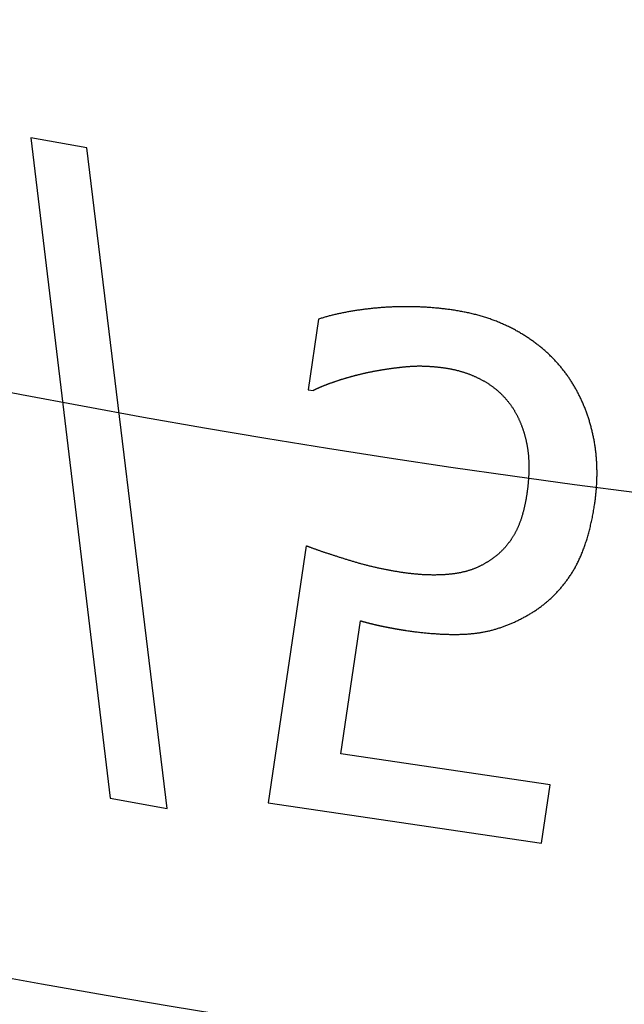
# Model space of a CAD drawing. Extents: x -45 to 45, y -134 to 30.
# Drawn here: x -7 to -4, y -126 to -123 of the extents above; entities that cross this region are included whole.
import ezdxf

# ---------------------------------------------------------------- set-up
doc = ezdxf.new("R2010")
doc.units = 0
doc.header["$LTSCALE"] = 20
doc.linetypes.add('VERDECKT', pattern=[0.375, 0.25, -0.125])
doc.layers.get('0').update_dxf_attribs({"linetype": 'CONTINUOUS'})
doc.layers.add('STEMPEL', color=3, linetype='CONTINUOUS')

# ---------------------------------------------------------------- blocks, each defined once
blk = doc.blocks.new('A$C5A789B3D')
at = {"color": 1, "linetype": 'VERDECKT'}
for p, q in [((-6.4987, -32.9895), (-6.2228, -35.284)), ((-6.3033, -33.025), (-6.4987, -32.9895)), ((-6.0247, -35.32), (-6.3033, -33.025)), ((-5.4985, -33.6196), (-5.5349, -33.8651)), ((-5.5349, -33.8651), (-5.518, -33.8675)), ((-5.5421, -34.4073), (-5.6743, -35.2995)), ((-5.4211, -35.1292), (-5.3527, -34.6676)), ((-4.6945, -35.2369), (-5.4211, -35.1292)), ((-4.7246, -35.4403), (-4.6945, -35.2369)), ((-6.2228, -35.284), (-6.0247, -35.32)), ((-5.6743, -35.2995), (-4.7246, -35.4403))]:
    blk.add_line(p, q, dxfattribs=at)
at = {"color": 1}
for points in [[(-5.0308, -33.5885, 0), (-5.0347, -33.5879, 0), (-5.0386, -33.5874, 0), (-5.0425, -33.5868, 0), (-5.0464, -33.5863, 0), (-5.0503, -33.5858, 0), (-5.0541, -33.5853, 0), (-5.058, -33.5848, 0), (-5.0619, -33.5843, 0), (-5.0658, -33.5839, 0), (-5.0697, -33.5834, 0), (-5.0736, -33.583, 0), (-5.0775, -33.5826, 0), (-5.0814, -33.5822, 0), (-5.0853, -33.5818, 0), (-5.0892, -33.5814, 0), (-5.0931, -33.5811, 0), (-5.097, -33.5807, 0), (-5.1009, -33.5804, 0), (-5.1048, -33.58, 0), (-5.1087, -33.5797, 0), (-5.1126, -33.5794, 0), (-5.1165, -33.5792, 0), (-5.1204, -33.5789, 0), (-5.1243, -33.5786, 0), (-5.1282, -33.5784, 0), (-5.1321, -33.5782, 0), (-5.136, -33.578, 0), (-5.1399, -33.5778, 0), (-5.1438, -33.5776, 0), (-5.1477, -33.5774, 0), (-5.1516, -33.5773, 0), (-5.1555, -33.5771, 0), (-5.1594, -33.577, 0), (-5.1634, -33.5769, 0), (-5.1673, -33.5768, 0), (-5.1712, -33.5767, 0), (-5.1751, -33.5766, 0), (-5.179, -33.5766, 0), (-5.1829, -33.5765, 0), (-5.1868, -33.5765, 0), (-5.1907, -33.5765, 0), (-5.1947, -33.5765, 0), (-5.1986, -33.5765, 0), (-5.2025, -33.5765, 0), (-5.2064, -33.5765, 0), (-5.2103, -33.5766, 0), (-5.2142, -33.5766, 0), (-5.2181, -33.5767, 0), (-5.2221, -33.5768, 0), (-5.226, -33.5769, 0), (-5.2299, -33.577, 0), (-5.2338, -33.5772, 0), (-5.2378, -33.5773, 0), (-5.2417, -33.5775, 0), (-5.2456, -33.5776, 0), (-5.2495, -33.5778, 0), (-5.2534, -33.578, 0), (-5.2574, -33.5783, 0), (-5.2613, -33.5785, 0), (-5.2652, -33.5787, 0), (-5.2691, -33.579, 0), (-5.2731, -33.5793, 0), (-5.277, -33.5795, 0), (-5.2809, -33.5798, 0), (-5.2848, -33.5801, 0), (-5.2887, -33.5805, 0), (-5.2926, -33.5808, 0), (-5.2965, -33.5811, 0), (-5.3003, -33.5815, 0), (-5.3042, -33.5818, 0), (-5.308, -33.5822, 0), (-5.3118, -33.5826, 0), (-5.3156, -33.583, 0), (-5.3194, -33.5834, 0), (-5.3231, -33.5838, 0), (-5.3269, -33.5842, 0), (-5.3306, -33.5847, 0), (-5.3343, -33.5851, 0), (-5.338, -33.5856, 0), (-5.3417, -33.586, 0), (-5.3454, -33.5865, 0), (-5.3491, -33.587, 0), (-5.3527, -33.5875, 0), (-5.3563, -33.588, 0), (-5.36, -33.5885, 0), (-5.3636, -33.589, 0), (-5.3672, -33.5896, 0), (-5.3707, -33.5901, 0), (-5.3743, -33.5907, 0), (-5.3778, -33.5912, 0), (-5.3814, -33.5918, 0), (-5.3849, -33.5924, 0), (-5.3884, -33.593, 0), (-5.3918, -33.5936, 0), (-5.3953, -33.5942, 0), (-5.3988, -33.5949, 0), (-5.4022, -33.5955, 0), (-5.4056, -33.5962, 0), (-5.409, -33.5968, 0), (-5.4124, -33.5975, 0), (-5.4158, -33.5982, 0), (-5.4192, -33.5989, 0), (-5.4225, -33.5996, 0), (-5.4259, -33.6003, 0), (-5.4292, -33.601, 0), (-5.4325, -33.6017, 0), (-5.4358, -33.6025, 0), (-5.439, -33.6032, 0), (-5.4423, -33.604, 0), (-5.4456, -33.6048, 0), (-5.4488, -33.6056, 0), (-5.452, -33.6064, 0), (-5.4552, -33.6072, 0), (-5.4584, -33.608, 0), (-5.4616, -33.6088, 0), (-5.4647, -33.6097, 0), (-5.4679, -33.6105, 0), (-5.471, -33.6114, 0), (-5.4741, -33.6122, 0), (-5.4772, -33.6131, 0), (-5.4803, -33.614, 0), (-5.4833, -33.6149, 0), (-5.4864, -33.6158, 0), (-5.4894, -33.6167, 0), (-5.4925, -33.6177, 0), (-5.4955, -33.6186, 0), (-5.4985, -33.6196, 0)], [(-4.6309, -33.8212, 0), (-4.6328, -33.8184, 0), (-4.6348, -33.8156, 0), (-4.6368, -33.8129, 0), (-4.6388, -33.8101, 0), (-4.6408, -33.8073, 0), (-4.6429, -33.8046, 0), (-4.6449, -33.8019, 0), (-4.647, -33.7992, 0), (-4.6491, -33.7965, 0), (-4.6512, -33.7938, 0), (-4.6534, -33.7911, 0), (-4.6555, -33.7885, 0), (-4.6577, -33.7858, 0), (-4.6599, -33.7832, 0), (-4.6621, -33.7806, 0), (-4.6644, -33.778, 0), (-4.6666, -33.7754, 0), (-4.6689, -33.7728, 0), (-4.6712, -33.7702, 0), (-4.6735, -33.7677, 0), (-4.6759, -33.7652, 0), (-4.6783, -33.7626, 0), (-4.6806, -33.7601, 0), (-4.683, -33.7576, 0), (-4.6855, -33.7552, 0), (-4.6879, -33.7527, 0), (-4.6904, -33.7502, 0), (-4.6929, -33.7478, 0), (-4.6954, -33.7454, 0), (-4.6979, -33.743, 0), (-4.7005, -33.7406, 0), (-4.703, -33.7382, 0), (-4.7056, -33.7358, 0), (-4.7082, -33.7335, 0), (-4.7108, -33.7311, 0), (-4.7135, -33.7288, 0), (-4.7161, -33.7265, 0), (-4.7188, -33.7242, 0), (-4.7215, -33.7219, 0), (-4.7243, -33.7196, 0), (-4.727, -33.7174, 0), (-4.7298, -33.7151, 0), (-4.7326, -33.7129, 0), (-4.7354, -33.7107, 0), (-4.7382, -33.7085, 0), (-4.7411, -33.7063, 0), (-4.7439, -33.7041, 0), (-4.7468, -33.7019, 0), (-4.7497, -33.6998, 0), (-4.7527, -33.6977, 0), (-4.7556, -33.6955, 0), (-4.7586, -33.6934, 0), (-4.7616, -33.6913, 0), (-4.7646, -33.6893, 0), (-4.7676, -33.6872, 0), (-4.7706, -33.6851, 0), (-4.7737, -33.6831, 0), (-4.7768, -33.6811, 0), (-4.7799, -33.6791, 0), (-4.7831, -33.6771, 0), (-4.7862, -33.6751, 0), (-4.7894, -33.6731, 0), (-4.7926, -33.6711, 0), (-4.7958, -33.6692, 0), (-4.799, -33.6673, 0), (-4.8022, -33.6654, 0), (-4.8055, -33.6635, 0), (-4.8088, -33.6616, 0), (-4.8121, -33.6598, 0), (-4.8154, -33.658, 0), (-4.8187, -33.6562, 0), (-4.822, -33.6544, 0), (-4.8254, -33.6526, 0), (-4.8288, -33.6509, 0), (-4.8322, -33.6492, 0), (-4.8356, -33.6475, 0), (-4.839, -33.6458, 0), (-4.8424, -33.6442, 0), (-4.8459, -33.6425, 0), (-4.8494, -33.6409, 0), (-4.8529, -33.6393, 0), (-4.8564, -33.6378, 0), (-4.8599, -33.6362, 0), (-4.8634, -33.6347, 0), (-4.867, -33.6332, 0), (-4.8705, -33.6317, 0), (-4.8741, -33.6302, 0), (-4.8777, -33.6288, 0), (-4.8813, -33.6273, 0), (-4.885, -33.6259, 0), (-4.8886, -33.6246, 0), (-4.8923, -33.6232, 0), (-4.896, -33.6218, 0), (-4.8997, -33.6205, 0), (-4.9034, -33.6192, 0), (-4.9071, -33.6179, 0), (-4.9109, -33.6167, 0), (-4.9146, -33.6154, 0), (-4.9184, -33.6142, 0), (-4.9222, -33.613, 0), (-4.926, -33.6118, 0), (-4.9298, -33.6107, 0), (-4.9337, -33.6096, 0), (-4.9375, -33.6084, 0), (-4.9414, -33.6073, 0), (-4.9453, -33.6063, 0), (-4.9492, -33.6052, 0), (-4.9531, -33.6042, 0), (-4.9571, -33.6032, 0), (-4.961, -33.6022, 0), (-4.965, -33.6012, 0), (-4.969, -33.6003, 0), (-4.973, -33.5993, 0), (-4.977, -33.5984, 0), (-4.9811, -33.5975, 0), (-4.9851, -33.5967, 0), (-4.9892, -33.5958, 0), (-4.9933, -33.595, 0), (-4.9974, -33.5942, 0), (-5.0015, -33.5934, 0), (-5.0057, -33.5927, 0), (-5.0098, -33.5919, 0), (-5.014, -33.5912, 0), (-5.0182, -33.5905, 0), (-5.0224, -33.5898, 0), (-5.0266, -33.5891, 0), (-5.0308, -33.5885, 0)], [(-5.3177, -33.8026, 0), (-5.3155, -33.8022, 0), (-5.3132, -33.8018, 0), (-5.3109, -33.8013, 0), (-5.3087, -33.8009, 0), (-5.3064, -33.8005, 0), (-5.3042, -33.8001, 0), (-5.3019, -33.7997, 0), (-5.2997, -33.7993, 0), (-5.2975, -33.7989, 0), (-5.2953, -33.7985, 0), (-5.2931, -33.7981, 0), (-5.2909, -33.7978, 0), (-5.2887, -33.7974, 0), (-5.2865, -33.797, 0), (-5.2843, -33.7966, 0), (-5.2822, -33.7963, 0), (-5.28, -33.7959, 0), (-5.2778, -33.7956, 0), (-5.2757, -33.7952, 0), (-5.2735, -33.7949, 0), (-5.2714, -33.7945, 0), (-5.2693, -33.7942, 0), (-5.2671, -33.7939, 0), (-5.265, -33.7935, 0), (-5.2629, -33.7932, 0), (-5.2608, -33.7929, 0), (-5.2587, -33.7926, 0), (-5.2566, -33.7923, 0), (-5.2545, -33.792, 0), (-5.2524, -33.7917, 0), (-5.2504, -33.7914, 0), (-5.2483, -33.7911, 0), (-5.2462, -33.7908, 0), (-5.2442, -33.7905, 0), (-5.2421, -33.7902, 0), (-5.2401, -33.7899, 0), (-5.2381, -33.7897, 0), (-5.236, -33.7894, 0), (-5.234, -33.7891, 0), (-5.232, -33.7889, 0), (-5.23, -33.7886, 0), (-5.228, -33.7884, 0), (-5.226, -33.7881, 0), (-5.224, -33.7879, 0), (-5.2221, -33.7876, 0), (-5.2201, -33.7874, 0), (-5.2181, -33.7872, 0), (-5.2162, -33.787, 0), (-5.2142, -33.7867, 0), (-5.2123, -33.7865, 0), (-5.2103, -33.7863, 0), (-5.2084, -33.7861, 0), (-5.2065, -33.7859, 0), (-5.2046, -33.7857, 0), (-5.2026, -33.7855, 0), (-5.2007, -33.7853, 0), (-5.1988, -33.7851, 0), (-5.1969, -33.785, 0), (-5.1951, -33.7848, 0), (-5.1932, -33.7846, 0), (-5.1913, -33.7844, 0), (-5.1894, -33.7843, 0), (-5.1876, -33.7841, 0), (-5.1857, -33.784, 0), (-5.1839, -33.7838, 0), (-5.182, -33.7837, 0), (-5.1801, -33.7835, 0), (-5.1783, -33.7834, 0), (-5.1764, -33.7833, 0), (-5.1745, -33.7832, 0), (-5.1726, -33.7831, 0), (-5.1707, -33.783, 0), (-5.1688, -33.7829, 0), (-5.1669, -33.7828, 0), (-5.165, -33.7828, 0), (-5.163, -33.7827, 0), (-5.1611, -33.7827, 0), (-5.1592, -33.7826, 0), (-5.1572, -33.7826, 0), (-5.1552, -33.7825, 0), (-5.1533, -33.7825, 0), (-5.1513, -33.7825, 0), (-5.1494, -33.7825, 0), (-5.1474, -33.7825, 0), (-5.1454, -33.7825, 0), (-5.1434, -33.7825, 0), (-5.1414, -33.7825, 0), (-5.1394, -33.7826, 0), (-5.1374, -33.7826, 0), (-5.1354, -33.7826, 0), (-5.1334, -33.7827, 0), (-5.1313, -33.7828, 0), (-5.1293, -33.7828, 0), (-5.1272, -33.7829, 0), (-5.1252, -33.783, 0), (-5.1231, -33.7831, 0), (-5.1211, -33.7832, 0), (-5.119, -33.7833, 0), (-5.1169, -33.7834, 0), (-5.1149, -33.7835, 0), (-5.1128, -33.7837, 0), (-5.1107, -33.7838, 0), (-5.1086, -33.7839, 0), (-5.1065, -33.7841, 0), (-5.1044, -33.7843, 0), (-5.1022, -33.7844, 0), (-5.1001, -33.7846, 0), (-5.098, -33.7848, 0), (-5.0959, -33.785, 0), (-5.0937, -33.7852, 0), (-5.0916, -33.7854, 0), (-5.0894, -33.7856, 0), (-5.0873, -33.7858, 0), (-5.0851, -33.786, 0), (-5.0829, -33.7863, 0), (-5.0807, -33.7865, 0), (-5.0785, -33.7868, 0), (-5.0763, -33.787, 0), (-5.0742, -33.7873, 0), (-5.0719, -33.7876, 0), (-5.0697, -33.7879, 0), (-5.0675, -33.7882, 0), (-5.0653, -33.7885, 0), (-5.0631, -33.7888, 0), (-5.0608, -33.7891, 0), (-5.0586, -33.7894, 0), (-5.0563, -33.7897, 0)], [(-5.518, -33.8675, 0), (-5.5171, -33.8671, 0), (-5.5161, -33.8666, 0), (-5.5152, -33.8661, 0), (-5.5142, -33.8656, 0), (-5.5132, -33.8651, 0), (-5.5122, -33.8646, 0), (-5.5112, -33.8641, 0), (-5.5102, -33.8636, 0), (-5.5092, -33.8631, 0), (-5.5081, -33.8625, 0), (-5.5071, -33.862, 0), (-5.506, -33.8615, 0), (-5.5049, -33.861, 0), (-5.5038, -33.8605, 0), (-5.5027, -33.86, 0), (-5.5016, -33.8595, 0), (-5.5005, -33.859, 0), (-5.4993, -33.8585, 0), (-5.4982, -33.858, 0), (-5.497, -33.8574, 0), (-5.4958, -33.8569, 0), (-5.4947, -33.8564, 0), (-5.4935, -33.8559, 0), (-5.4923, -33.8554, 0), (-5.491, -33.8549, 0), (-5.4898, -33.8543, 0), (-5.4885, -33.8538, 0), (-5.4873, -33.8533, 0), (-5.486, -33.8528, 0), (-5.4847, -33.8522, 0), (-5.4834, -33.8517, 0), (-5.4821, -33.8512, 0), (-5.4808, -33.8506, 0), (-5.4795, -33.8501, 0), (-5.4781, -33.8496, 0), (-5.4768, -33.8491, 0), (-5.4754, -33.8485, 0), (-5.4741, -33.848, 0), (-5.4727, -33.8474, 0), (-5.4713, -33.8469, 0), (-5.4699, -33.8464, 0), (-5.4684, -33.8458, 0), (-5.467, -33.8453, 0), (-5.4655, -33.8448, 0), (-5.4641, -33.8442, 0), (-5.4626, -33.8437, 0), (-5.4611, -33.8431, 0), (-5.4596, -33.8426, 0), (-5.4581, -33.842, 0), (-5.4566, -33.8415, 0), (-5.4551, -33.8409, 0), (-5.4535, -33.8404, 0), (-5.452, -33.8398, 0), (-5.4504, -33.8393, 0), (-5.4488, -33.8387, 0), (-5.4472, -33.8382, 0), (-5.4456, -33.8376, 0), (-5.444, -33.8371, 0), (-5.4424, -33.8365, 0), (-5.4407, -33.8359, 0), (-5.4391, -33.8354, 0), (-5.4374, -33.8348, 0), (-5.4357, -33.8343, 0), (-5.4341, -33.8337, 0), (-5.4324, -33.8331, 0), (-5.4307, -33.8326, 0), (-5.429, -33.832, 0), (-5.4273, -33.8315, 0), (-5.4256, -33.8309, 0), (-5.4238, -33.8304, 0), (-5.4221, -33.8298, 0), (-5.4204, -33.8293, 0), (-5.4187, -33.8287, 0), (-5.4169, -33.8282, 0), (-5.4152, -33.8277, 0), (-5.4134, -33.8271, 0), (-5.4117, -33.8266, 0), (-5.4099, -33.8261, 0), (-5.4082, -33.8255, 0), (-5.4064, -33.825, 0), (-5.4046, -33.8245, 0), (-5.4029, -33.8239, 0), (-5.4011, -33.8234, 0), (-5.3993, -33.8229, 0), (-5.3975, -33.8224, 0), (-5.3957, -33.8219, 0), (-5.3939, -33.8214, 0), (-5.3921, -33.8208, 0), (-5.3903, -33.8203, 0), (-5.3885, -33.8198, 0), (-5.3866, -33.8193, 0), (-5.3848, -33.8188, 0), (-5.383, -33.8183, 0), (-5.3811, -33.8178, 0), (-5.3793, -33.8173, 0), (-5.3775, -33.8168, 0), (-5.3756, -33.8163, 0), (-5.3738, -33.8159, 0), (-5.3719, -33.8154, 0), (-5.37, -33.8149, 0), (-5.3681, -33.8144, 0), (-5.3663, -33.8139, 0), (-5.3644, -33.8134, 0), (-5.3625, -33.813, 0), (-5.3606, -33.8125, 0), (-5.3587, -33.812, 0), (-5.3568, -33.8115, 0), (-5.3549, -33.8111, 0), (-5.353, -33.8106, 0), (-5.3511, -33.8102, 0), (-5.3491, -33.8097, 0), (-5.3472, -33.8092, 0), (-5.3453, -33.8088, 0), (-5.3434, -33.8083, 0), (-5.3414, -33.8079, 0), (-5.3395, -33.8074, 0), (-5.3375, -33.807, 0), (-5.3356, -33.8065, 0), (-5.3336, -33.8061, 0), (-5.3316, -33.8056, 0), (-5.3297, -33.8052, 0), (-5.3277, -33.8048, 0), (-5.3257, -33.8043, 0), (-5.3237, -33.8039, 0), (-5.3217, -33.8035, 0), (-5.3197, -33.803, 0), (-5.3177, -33.8026, 0)], [(-5.0563, -33.7897, 0), (-5.0541, -33.7901, 0), (-5.0519, -33.7904, 0), (-5.0497, -33.7908, 0), (-5.0475, -33.7911, 0), (-5.0453, -33.7915, 0), (-5.0431, -33.7919, 0), (-5.041, -33.7923, 0), (-5.0388, -33.7927, 0), (-5.0366, -33.7932, 0), (-5.0344, -33.7936, 0), (-5.0323, -33.7941, 0), (-5.0301, -33.7945, 0), (-5.0279, -33.795, 0), (-5.0258, -33.7955, 0), (-5.0236, -33.796, 0), (-5.0215, -33.7965, 0), (-5.0193, -33.7971, 0), (-5.0172, -33.7976, 0), (-5.0151, -33.7982, 0), (-5.0129, -33.7987, 0), (-5.0108, -33.7993, 0), (-5.0087, -33.7999, 0), (-5.0066, -33.8005, 0), (-5.0044, -33.8011, 0), (-5.0023, -33.8017, 0), (-5.0002, -33.8024, 0), (-4.9981, -33.803, 0), (-4.996, -33.8037, 0), (-4.9939, -33.8044, 0), (-4.9918, -33.8051, 0), (-4.9897, -33.8058, 0), (-4.9877, -33.8065, 0), (-4.9856, -33.8072, 0), (-4.9835, -33.8079, 0), (-4.9814, -33.8087, 0), (-4.9794, -33.8094, 0), (-4.9773, -33.8102, 0), (-4.9752, -33.811, 0), (-4.9732, -33.8118, 0), (-4.9711, -33.8126, 0), (-4.9691, -33.8134, 0), (-4.967, -33.8143, 0), (-4.965, -33.8151, 0), (-4.9629, -33.816, 0), (-4.9609, -33.8168, 0), (-4.9589, -33.8177, 0), (-4.9569, -33.8186, 0), (-4.9548, -33.8195, 0), (-4.9528, -33.8204, 0), (-4.9508, -33.8214, 0), (-4.9488, -33.8223, 0), (-4.9468, -33.8233, 0), (-4.9448, -33.8242, 0), (-4.9428, -33.8252, 0), (-4.9408, -33.8262, 0), (-4.9388, -33.8272, 0), (-4.9368, -33.8282, 0), (-4.9348, -33.8293, 0), (-4.9329, -33.8303, 0), (-4.9309, -33.8314, 0), (-4.9289, -33.8324, 0), (-4.9269, -33.8335, 0), (-4.925, -33.8346, 0), (-4.923, -33.8357, 0), (-4.9211, -33.8368, 0), (-4.9191, -33.838, 0), (-4.9172, -33.8391, 0), (-4.9153, -33.8403, 0), (-4.9134, -33.8414, 0), (-4.9115, -33.8426, 0), (-4.9096, -33.8438, 0), (-4.9078, -33.845, 0), (-4.9059, -33.8462, 0), (-4.904, -33.8475, 0), (-4.9022, -33.8487, 0), (-4.9004, -33.85, 0), (-4.8986, -33.8513, 0), (-4.8968, -33.8525, 0), (-4.895, -33.8538, 0), (-4.8932, -33.8552, 0), (-4.8914, -33.8565, 0), (-4.8897, -33.8578, 0), (-4.8879, -33.8592, 0), (-4.8862, -33.8606, 0), (-4.8845, -33.8619, 0), (-4.8828, -33.8633, 0), (-4.8811, -33.8647, 0), (-4.8794, -33.8662, 0), (-4.8777, -33.8676, 0), (-4.876, -33.869, 0), (-4.8744, -33.8705, 0), (-4.8727, -33.872, 0), (-4.8711, -33.8735, 0), (-4.8695, -33.875, 0), (-4.8678, -33.8765, 0), (-4.8662, -33.878, 0), (-4.8647, -33.8796, 0), (-4.8631, -33.8811, 0), (-4.8615, -33.8827, 0), (-4.86, -33.8843, 0), (-4.8584, -33.8858, 0), (-4.8569, -33.8875, 0), (-4.8554, -33.8891, 0), (-4.8539, -33.8907, 0), (-4.8524, -33.8924, 0), (-4.8509, -33.894, 0), (-4.8494, -33.8957, 0), (-4.8479, -33.8974, 0), (-4.8465, -33.8991, 0), (-4.845, -33.9008, 0), (-4.8436, -33.9025, 0), (-4.8422, -33.9043, 0), (-4.8408, -33.906, 0), (-4.8394, -33.9078, 0), (-4.838, -33.9096, 0), (-4.8366, -33.9114, 0), (-4.8352, -33.9132, 0), (-4.8339, -33.915, 0), (-4.8326, -33.9168, 0), (-4.8312, -33.9187, 0), (-4.8299, -33.9205, 0), (-4.8286, -33.9224, 0), (-4.8273, -33.9243, 0), (-4.826, -33.9262, 0), (-4.8247, -33.9281, 0), (-4.8235, -33.93, 0), (-4.8222, -33.932, 0)], [(-4.5397, -34.2605, 0), (-4.5392, -34.2566, 0), (-4.5386, -34.2527, 0), (-4.5381, -34.2488, 0), (-4.5376, -34.2449, 0), (-4.5371, -34.241, 0), (-4.5366, -34.2371, 0), (-4.5362, -34.2332, 0), (-4.5358, -34.2293, 0), (-4.5354, -34.2254, 0), (-4.535, -34.2215, 0), (-4.5346, -34.2177, 0), (-4.5343, -34.2138, 0), (-4.5339, -34.2099, 0), (-4.5337, -34.2061, 0), (-4.5334, -34.2022, 0), (-4.5331, -34.1984, 0), (-4.5329, -34.1946, 0), (-4.5327, -34.1908, 0), (-4.5325, -34.1869, 0), (-4.5323, -34.1831, 0), (-4.5322, -34.1793, 0), (-4.532, -34.1755, 0), (-4.5319, -34.1717, 0), (-4.5319, -34.1679, 0), (-4.5318, -34.1641, 0), (-4.5317, -34.1604, 0), (-4.5317, -34.1566, 0), (-4.5317, -34.1528, 0), (-4.5317, -34.1491, 0), (-4.5318, -34.1453, 0), (-4.5319, -34.1416, 0), (-4.5319, -34.1378, 0), (-4.532, -34.1341, 0), (-4.5322, -34.1304, 0), (-4.5323, -34.1267, 0), (-4.5325, -34.1229, 0), (-4.5327, -34.1192, 0), (-4.5329, -34.1155, 0), (-4.5331, -34.1118, 0), (-4.5334, -34.1081, 0), (-4.5336, -34.1045, 0), (-4.5339, -34.1008, 0), (-4.5343, -34.0971, 0), (-4.5346, -34.0934, 0), (-4.535, -34.0898, 0), (-4.5353, -34.0861, 0), (-4.5357, -34.0825, 0), (-4.5362, -34.0788, 0), (-4.5366, -34.0752, 0), (-4.5371, -34.0716, 0), (-4.5376, -34.0679, 0), (-4.5381, -34.0643, 0), (-4.5386, -34.0607, 0), (-4.5391, -34.0571, 0), (-4.5397, -34.0535, 0), (-4.5403, -34.0499, 0), (-4.5409, -34.0463, 0), (-4.5415, -34.0427, 0), (-4.5422, -34.0392, 0), (-4.5429, -34.0356, 0), (-4.5436, -34.032, 0), (-4.5443, -34.0285, 0), (-4.545, -34.0249, 0), (-4.5458, -34.0214, 0), (-4.5466, -34.0178, 0), (-4.5474, -34.0143, 0), (-4.5482, -34.0108, 0), (-4.549, -34.0073, 0), (-4.5499, -34.0038, 0), (-4.5508, -34.0004, 0), (-4.5517, -33.9969, 0), (-4.5526, -33.9934, 0), (-4.5535, -33.99, 0), (-4.5544, -33.9866, 0), (-4.5554, -33.9831, 0), (-4.5564, -33.9797, 0), (-4.5574, -33.9763, 0), (-4.5584, -33.973, 0), (-4.5594, -33.9696, 0), (-4.5605, -33.9662, 0), (-4.5616, -33.9629, 0), (-4.5627, -33.9595, 0), (-4.5638, -33.9562, 0), (-4.5649, -33.9529, 0), (-4.566, -33.9496, 0), (-4.5672, -33.9463, 0), (-4.5684, -33.943, 0), (-4.5696, -33.9398, 0), (-4.5708, -33.9365, 0), (-4.5721, -33.9333, 0), (-4.5733, -33.93, 0), (-4.5746, -33.9268, 0), (-4.5759, -33.9236, 0), (-4.5772, -33.9204, 0), (-4.5785, -33.9172, 0), (-4.5799, -33.914, 0), (-4.5813, -33.9109, 0), (-4.5827, -33.9077, 0), (-4.5841, -33.9046, 0), (-4.5855, -33.9014, 0), (-4.5869, -33.8983, 0), (-4.5884, -33.8952, 0), (-4.5899, -33.8921, 0), (-4.5914, -33.889, 0), (-4.5929, -33.8859, 0), (-4.5944, -33.8829, 0), (-4.596, -33.8798, 0), (-4.5975, -33.8768, 0), (-4.5991, -33.8738, 0), (-4.6007, -33.8708, 0), (-4.6024, -33.8678, 0), (-4.604, -33.8648, 0), (-4.6057, -33.8618, 0), (-4.6074, -33.8588, 0), (-4.6091, -33.8558, 0), (-4.6108, -33.8529, 0), (-4.6125, -33.85, 0), (-4.6143, -33.847, 0), (-4.616, -33.8441, 0), (-4.6178, -33.8412, 0), (-4.6197, -33.8383, 0), (-4.6215, -33.8355, 0), (-4.6233, -33.8326, 0), (-4.6252, -33.8297, 0), (-4.6271, -33.8269, 0), (-4.629, -33.8241, 0), (-4.6309, -33.8212, 0)], [(-4.8222, -33.932, 0), (-4.8211, -33.9338, 0), (-4.82, -33.9356, 0), (-4.8189, -33.9375, 0), (-4.8178, -33.9394, 0), (-4.8167, -33.9412, 0), (-4.8157, -33.9431, 0), (-4.8146, -33.945, 0), (-4.8136, -33.9469, 0), (-4.8125, -33.9488, 0), (-4.8115, -33.9507, 0), (-4.8105, -33.9526, 0), (-4.8095, -33.9545, 0), (-4.8085, -33.9564, 0), (-4.8076, -33.9583, 0), (-4.8066, -33.9603, 0), (-4.8057, -33.9622, 0), (-4.8047, -33.9642, 0), (-4.8038, -33.9661, 0), (-4.8029, -33.9681, 0), (-4.802, -33.9701, 0), (-4.8011, -33.972, 0), (-4.8002, -33.974, 0), (-4.7994, -33.976, 0), (-4.7985, -33.978, 0), (-4.7977, -33.98, 0), (-4.7969, -33.982, 0), (-4.796, -33.9841, 0), (-4.7952, -33.9861, 0), (-4.7944, -33.9881, 0), (-4.7936, -33.9901, 0), (-4.7929, -33.9922, 0), (-4.7921, -33.9942, 0), (-4.7914, -33.9963, 0), (-4.7906, -33.9984, 0), (-4.7899, -34.0004, 0), (-4.7892, -34.0025, 0), (-4.7885, -34.0046, 0), (-4.7878, -34.0067, 0), (-4.7871, -34.0088, 0), (-4.7865, -34.0109, 0), (-4.7858, -34.013, 0), (-4.7852, -34.0151, 0), (-4.7845, -34.0173, 0), (-4.7839, -34.0194, 0), (-4.7833, -34.0215, 0), (-4.7827, -34.0237, 0), (-4.7821, -34.0258, 0), (-4.7816, -34.028, 0), (-4.781, -34.0302, 0), (-4.7804, -34.0323, 0), (-4.7799, -34.0345, 0), (-4.7794, -34.0367, 0), (-4.7789, -34.0389, 0), (-4.7783, -34.0411, 0), (-4.7779, -34.0433, 0), (-4.7774, -34.0455, 0), (-4.7769, -34.0478, 0), (-4.7765, -34.05, 0), (-4.776, -34.0522, 0), (-4.7756, -34.0545, 0), (-4.7752, -34.0567, 0), (-4.7748, -34.059, 0), (-4.7744, -34.0612, 0), (-4.774, -34.0635, 0), (-4.7736, -34.0658, 0), (-4.7732, -34.0681, 0), (-4.7729, -34.0704, 0), (-4.7725, -34.0727, 0), (-4.7722, -34.075, 0), (-4.7719, -34.0773, 0), (-4.7716, -34.0797, 0), (-4.7713, -34.082, 0), (-4.7711, -34.0844, 0), (-4.7708, -34.0868, 0), (-4.7706, -34.0891, 0), (-4.7703, -34.0915, 0), (-4.7701, -34.0939, 0), (-4.7699, -34.0964, 0), (-4.7697, -34.0988, 0), (-4.7695, -34.1012, 0), (-4.7694, -34.1036, 0), (-4.7692, -34.1061, 0), (-4.7691, -34.1086, 0), (-4.769, -34.111, 0), (-4.7688, -34.1135, 0), (-4.7687, -34.116, 0), (-4.7686, -34.1185, 0), (-4.7686, -34.121, 0), (-4.7685, -34.1236, 0), (-4.7684, -34.1261, 0), (-4.7684, -34.1286, 0), (-4.7684, -34.1312, 0), (-4.7684, -34.1338, 0), (-4.7684, -34.1363, 0), (-4.7684, -34.1389, 0), (-4.7684, -34.1415, 0), (-4.7685, -34.1441, 0), (-4.7685, -34.1467, 0), (-4.7686, -34.1494, 0), (-4.7687, -34.152, 0), (-4.7687, -34.1546, 0), (-4.7688, -34.1573, 0), (-4.769, -34.16, 0), (-4.7691, -34.1626, 0), (-4.7692, -34.1653, 0), (-4.7694, -34.168, 0), (-4.7696, -34.1707, 0), (-4.7697, -34.1735, 0), (-4.7699, -34.1762, 0), (-4.7701, -34.1789, 0), (-4.7704, -34.1817, 0), (-4.7706, -34.1844, 0), (-4.7708, -34.1872, 0), (-4.7711, -34.19, 0), (-4.7714, -34.1928, 0), (-4.7717, -34.1956, 0), (-4.772, -34.1984, 0), (-4.7722, -34.2012, 0), (-4.7726, -34.204, 0), (-4.7729, -34.2069, 0), (-4.7733, -34.2097, 0), (-4.7736, -34.2126, 0), (-4.774, -34.2154, 0), (-4.7744, -34.2183, 0), (-4.7748, -34.2212, 0), (-4.7752, -34.2241, 0), (-4.7756, -34.227, 0)], [(-4.7756, -34.227, 0), (-4.7761, -34.2299, 0), (-4.7765, -34.2328, 0), (-4.777, -34.2357, 0), (-4.7774, -34.2385, 0), (-4.7779, -34.2414, 0), (-4.7784, -34.2442, 0), (-4.7789, -34.247, 0), (-4.7794, -34.2498, 0), (-4.7799, -34.2525, 0), (-4.7805, -34.2553, 0), (-4.781, -34.258, 0), (-4.7815, -34.2607, 0), (-4.7821, -34.2634, 0), (-4.7827, -34.266, 0), (-4.7832, -34.2687, 0), (-4.7838, -34.2713, 0), (-4.7844, -34.2739, 0), (-4.785, -34.2765, 0), (-4.7857, -34.2791, 0), (-4.7863, -34.2816, 0), (-4.7869, -34.2842, 0), (-4.7876, -34.2867, 0), (-4.7882, -34.2892, 0), (-4.7889, -34.2917, 0), (-4.7896, -34.2941, 0), (-4.7903, -34.2966, 0), (-4.7909, -34.299, 0), (-4.7917, -34.3014, 0), (-4.7924, -34.3038, 0), (-4.7931, -34.3062, 0), (-4.7938, -34.3085, 0), (-4.7946, -34.3108, 0), (-4.7954, -34.3131, 0), (-4.7961, -34.3154, 0), (-4.7969, -34.3177, 0), (-4.7977, -34.32, 0), (-4.7985, -34.3222, 0), (-4.7993, -34.3244, 0), (-4.8001, -34.3266, 0), (-4.801, -34.3288, 0), (-4.8018, -34.331, 0), (-4.8026, -34.3331, 0), (-4.8035, -34.3353, 0), (-4.8044, -34.3374, 0), (-4.8053, -34.3395, 0), (-4.8061, -34.3415, 0), (-4.807, -34.3436, 0), (-4.8079, -34.3456, 0), (-4.8089, -34.3476, 0), (-4.8098, -34.3496, 0), (-4.8107, -34.3516, 0), (-4.8117, -34.3536, 0), (-4.8126, -34.3555, 0), (-4.8136, -34.3574, 0), (-4.8146, -34.3593, 0), (-4.8156, -34.3612, 0), (-4.8166, -34.3631, 0), (-4.8176, -34.3649, 0), (-4.8186, -34.3668, 0), (-4.8196, -34.3686, 0), (-4.8207, -34.3704, 0), (-4.8217, -34.3722, 0), (-4.8228, -34.3739, 0), (-4.8239, -34.3757, 0), (-4.8249, -34.3774, 0), (-4.826, -34.3791, 0), (-4.8271, -34.3808, 0), (-4.8282, -34.3825, 0), (-4.8294, -34.3842, 0), (-4.8305, -34.3858, 0), (-4.8316, -34.3875, 0), (-4.8328, -34.3891, 0), (-4.8339, -34.3908, 0), (-4.8351, -34.3924, 0), (-4.8363, -34.394, 0), (-4.8375, -34.3956, 0), (-4.8387, -34.3972, 0), (-4.8399, -34.3988, 0), (-4.8411, -34.4004, 0), (-4.8423, -34.4019, 0), (-4.8435, -34.4035, 0), (-4.8448, -34.405, 0), (-4.846, -34.4065, 0), (-4.8473, -34.408, 0), (-4.8486, -34.4095, 0), (-4.8499, -34.411, 0), (-4.8511, -34.4125, 0), (-4.8525, -34.4139, 0), (-4.8538, -34.4154, 0), (-4.8551, -34.4168, 0), (-4.8564, -34.4183, 0), (-4.8578, -34.4197, 0), (-4.8591, -34.4211, 0), (-4.8605, -34.4225, 0), (-4.8618, -34.4239, 0), (-4.8632, -34.4252, 0), (-4.8646, -34.4266, 0), (-4.866, -34.428, 0), (-4.8674, -34.4293, 0), (-4.8689, -34.4306, 0), (-4.8703, -34.4319, 0), (-4.8717, -34.4332, 0), (-4.8732, -34.4345, 0), (-4.8746, -34.4358, 0), (-4.8761, -34.4371, 0), (-4.8776, -34.4384, 0), (-4.8791, -34.4396, 0), (-4.8806, -34.4408, 0), (-4.8821, -34.4421, 0), (-4.8836, -34.4433, 0), (-4.8851, -34.4445, 0), (-4.8866, -34.4457, 0), (-4.8882, -34.4469, 0), (-4.8897, -34.448, 0), (-4.8913, -34.4492, 0), (-4.8929, -34.4503, 0), (-4.8944, -34.4515, 0), (-4.896, -34.4526, 0), (-4.8976, -34.4537, 0), (-4.8993, -34.4548, 0), (-4.9009, -34.4559, 0), (-4.9025, -34.457, 0), (-4.9042, -34.458, 0), (-4.9058, -34.4591, 0), (-4.9075, -34.4601, 0), (-4.9092, -34.4612, 0), (-4.9108, -34.4622, 0)], [(-4.7798, -34.6522, 0), (-4.7769, -34.6505, 0), (-4.7739, -34.6489, 0), (-4.7709, -34.6472, 0), (-4.768, -34.6455, 0), (-4.7651, -34.6438, 0), (-4.7622, -34.642, 0), (-4.7593, -34.6403, 0), (-4.7564, -34.6385, 0), (-4.7536, -34.6367, 0), (-4.7507, -34.6349, 0), (-4.7479, -34.633, 0), (-4.7451, -34.6312, 0), (-4.7423, -34.6293, 0), (-4.7396, -34.6274, 0), (-4.7368, -34.6255, 0), (-4.7341, -34.6235, 0), (-4.7314, -34.6216, 0), (-4.7287, -34.6196, 0), (-4.726, -34.6176, 0), (-4.7233, -34.6156, 0), (-4.7207, -34.6136, 0), (-4.718, -34.6115, 0), (-4.7154, -34.6094, 0), (-4.7128, -34.6074, 0), (-4.7103, -34.6052, 0), (-4.7077, -34.6031, 0), (-4.7051, -34.601, 0), (-4.7026, -34.5988, 0), (-4.7001, -34.5966, 0), (-4.6976, -34.5944, 0), (-4.6951, -34.5921, 0), (-4.6927, -34.5899, 0), (-4.6902, -34.5876, 0), (-4.6878, -34.5853, 0), (-4.6854, -34.583, 0), (-4.683, -34.5807, 0), (-4.6806, -34.5784, 0), (-4.6783, -34.576, 0), (-4.6759, -34.5736, 0), (-4.6736, -34.5712, 0), (-4.6713, -34.5688, 0), (-4.669, -34.5663, 0), (-4.6667, -34.5639, 0), (-4.6645, -34.5614, 0), (-4.6622, -34.5589, 0), (-4.66, -34.5563, 0), (-4.6578, -34.5538, 0), (-4.6556, -34.5512, 0), (-4.6535, -34.5487, 0), (-4.6513, -34.5461, 0), (-4.6491, -34.5434, 0), (-4.647, -34.5408, 0), (-4.6449, -34.5381, 0), (-4.6428, -34.5354, 0), (-4.6408, -34.5327, 0), (-4.6387, -34.53, 0), (-4.6367, -34.5273, 0), (-4.6347, -34.5245, 0), (-4.6327, -34.5217, 0), (-4.6307, -34.5189, 0), (-4.6287, -34.5161, 0), (-4.6268, -34.5133, 0), (-4.6248, -34.5104, 0), (-4.6229, -34.5076, 0), (-4.621, -34.5046, 0), (-4.6191, -34.5017, 0), (-4.6173, -34.4987, 0), (-4.6154, -34.4957, 0), (-4.6136, -34.4927, 0), (-4.6118, -34.4896, 0), (-4.61, -34.4865, 0), (-4.6082, -34.4834, 0), (-4.6065, -34.4802, 0), (-4.6048, -34.477, 0), (-4.6031, -34.4738, 0), (-4.6014, -34.4705, 0), (-4.5997, -34.4672, 0), (-4.598, -34.4639, 0), (-4.5964, -34.4605, 0), (-4.5948, -34.4571, 0), (-4.5932, -34.4537, 0), (-4.5916, -34.4502, 0), (-4.59, -34.4467, 0), (-4.5885, -34.4432, 0), (-4.587, -34.4396, 0), (-4.5855, -34.436, 0), (-4.584, -34.4324, 0), (-4.5825, -34.4287, 0), (-4.5811, -34.425, 0), (-4.5796, -34.4213, 0), (-4.5782, -34.4176, 0), (-4.5768, -34.4138, 0), (-4.5754, -34.4099, 0), (-4.5741, -34.4061, 0), (-4.5728, -34.4022, 0), (-4.5714, -34.3983, 0), (-4.5701, -34.3943, 0), (-4.5688, -34.3903, 0), (-4.5676, -34.3863, 0), (-4.5663, -34.3823, 0), (-4.5651, -34.3782, 0), (-4.5639, -34.3741, 0), (-4.5627, -34.3699, 0), (-4.5615, -34.3657, 0), (-4.5604, -34.3615, 0), (-4.5592, -34.3573, 0), (-4.5581, -34.353, 0), (-4.557, -34.3487, 0), (-4.556, -34.3443, 0), (-4.5549, -34.34, 0), (-4.5539, -34.3355, 0), (-4.5528, -34.3311, 0), (-4.5518, -34.3266, 0), (-4.5508, -34.3221, 0), (-4.5499, -34.3176, 0), (-4.5489, -34.313, 0), (-4.548, -34.3084, 0), (-4.5471, -34.3038, 0), (-4.5462, -34.2991, 0), (-4.5453, -34.2944, 0), (-4.5445, -34.2896, 0), (-4.5436, -34.2849, 0), (-4.5428, -34.2801, 0), (-4.542, -34.2752, 0), (-4.5412, -34.2704, 0), (-4.5405, -34.2655, 0), (-4.5397, -34.2605, 0)], [(-5.2061, -34.5001, 0), (-5.2091, -34.4997, 0), (-5.212, -34.4992, 0), (-5.2151, -34.4988, 0), (-5.218, -34.4983, 0), (-5.221, -34.4978, 0), (-5.2241, -34.4973, 0), (-5.227, -34.4968, 0), (-5.23, -34.4963, 0), (-5.233, -34.4958, 0), (-5.236, -34.4953, 0), (-5.239, -34.4948, 0), (-5.242, -34.4943, 0), (-5.245, -34.4937, 0), (-5.248, -34.4932, 0), (-5.2509, -34.4926, 0), (-5.2539, -34.4921, 0), (-5.2569, -34.4915, 0), (-5.2599, -34.4909, 0), (-5.2629, -34.4904, 0), (-5.2659, -34.4898, 0), (-5.2688, -34.4892, 0), (-5.2718, -34.4886, 0), (-5.2748, -34.488, 0), (-5.2777, -34.4874, 0), (-5.2807, -34.4867, 0), (-5.2837, -34.4861, 0), (-5.2866, -34.4855, 0), (-5.2896, -34.4848, 0), (-5.2926, -34.4842, 0), (-5.2955, -34.4835, 0), (-5.2985, -34.4828, 0), (-5.3015, -34.4822, 0), (-5.3044, -34.4815, 0), (-5.3074, -34.4808, 0), (-5.3103, -34.4801, 0), (-5.3133, -34.4794, 0), (-5.3162, -34.4787, 0), (-5.3192, -34.478, 0), (-5.3221, -34.4773, 0), (-5.3251, -34.4765, 0), (-5.328, -34.4758, 0), (-5.331, -34.475, 0), (-5.3339, -34.4743, 0), (-5.3369, -34.4735, 0), (-5.3398, -34.4728, 0), (-5.3427, -34.472, 0), (-5.3457, -34.4712, 0), (-5.3486, -34.4704, 0), (-5.3515, -34.4696, 0), (-5.3545, -34.4688, 0), (-5.3574, -34.468, 0), (-5.3604, -34.4672, 0), (-5.3633, -34.4664, 0), (-5.3662, -34.4655, 0), (-5.3691, -34.4647, 0), (-5.3721, -34.4638, 0), (-5.375, -34.463, 0), (-5.3779, -34.4621, 0), (-5.3808, -34.4612, 0), (-5.3837, -34.4604, 0), (-5.3867, -34.4595, 0), (-5.3896, -34.4586, 0), (-5.3925, -34.4577, 0), (-5.3954, -34.4568, 0), (-5.3983, -34.4559, 0), (-5.4012, -34.455, 0), (-5.404, -34.4541, 0), (-5.4069, -34.4532, 0), (-5.4097, -34.4523, 0), (-5.4125, -34.4514, 0), (-5.4153, -34.4505, 0), (-5.4181, -34.4497, 0), (-5.4208, -34.4488, 0), (-5.4235, -34.4479, 0), (-5.4262, -34.4471, 0), (-5.4289, -34.4462, 0), (-5.4316, -34.4454, 0), (-5.4343, -34.4445, 0), (-5.4369, -34.4436, 0), (-5.4395, -34.4428, 0), (-5.4421, -34.442, 0), (-5.4447, -34.4411, 0), (-5.4473, -34.4403, 0), (-5.4498, -34.4395, 0), (-5.4524, -34.4386, 0), (-5.4549, -34.4378, 0), (-5.4574, -34.437, 0), (-5.4599, -34.4362, 0), (-5.4623, -34.4354, 0), (-5.4647, -34.4346, 0), (-5.4672, -34.4338, 0), (-5.4696, -34.433, 0), (-5.4719, -34.4322, 0), (-5.4743, -34.4314, 0), (-5.4767, -34.4306, 0), (-5.479, -34.4298, 0), (-5.4813, -34.429, 0), (-5.4836, -34.4282, 0), (-5.4859, -34.4275, 0), (-5.4881, -34.4267, 0), (-5.4904, -34.4259, 0), (-5.4926, -34.4252, 0), (-5.4948, -34.4244, 0), (-5.497, -34.4236, 0), (-5.4991, -34.4229, 0), (-5.5013, -34.4221, 0), (-5.5034, -34.4214, 0), (-5.5055, -34.4207, 0), (-5.5076, -34.4199, 0), (-5.5097, -34.4192, 0), (-5.5117, -34.4185, 0), (-5.5138, -34.4177, 0), (-5.5158, -34.417, 0), (-5.5178, -34.4163, 0), (-5.5198, -34.4156, 0), (-5.5217, -34.4149, 0), (-5.5237, -34.4142, 0), (-5.5256, -34.4135, 0), (-5.5275, -34.4128, 0), (-5.5294, -34.4121, 0), (-5.5313, -34.4114, 0), (-5.5331, -34.4107, 0), (-5.535, -34.41, 0), (-5.5368, -34.4093, 0), (-5.5386, -34.4087, 0), (-5.5403, -34.408, 0), (-5.5421, -34.4073, 0)], [(-4.9108, -34.4622, 0), (-4.9126, -34.4633, 0), (-4.9143, -34.4644, 0), (-4.9161, -34.4655, 0), (-4.9179, -34.4666, 0), (-4.9197, -34.4677, 0), (-4.9215, -34.4688, 0), (-4.9233, -34.4698, 0), (-4.9251, -34.4708, 0), (-4.927, -34.4719, 0), (-4.9288, -34.4729, 0), (-4.9307, -34.4739, 0), (-4.9325, -34.4748, 0), (-4.9344, -34.4758, 0), (-4.9363, -34.4767, 0), (-4.9382, -34.4777, 0), (-4.9401, -34.4786, 0), (-4.942, -34.4795, 0), (-4.9439, -34.4804, 0), (-4.9459, -34.4813, 0), (-4.9478, -34.4821, 0), (-4.9498, -34.483, 0), (-4.9517, -34.4838, 0), (-4.9537, -34.4846, 0), (-4.9557, -34.4854, 0), (-4.9577, -34.4862, 0), (-4.9597, -34.487, 0), (-4.9617, -34.4878, 0), (-4.9637, -34.4885, 0), (-4.9657, -34.4892, 0), (-4.9678, -34.49, 0), (-4.9699, -34.4907, 0), (-4.9719, -34.4914, 0), (-4.974, -34.492, 0), (-4.9761, -34.4927, 0), (-4.9782, -34.4933, 0), (-4.9803, -34.494, 0), (-4.9824, -34.4946, 0), (-4.9845, -34.4952, 0), (-4.9866, -34.4958, 0), (-4.9888, -34.4964, 0), (-4.9909, -34.4969, 0), (-4.9931, -34.4975, 0), (-4.9953, -34.498, 0), (-4.9974, -34.4985, 0), (-4.9996, -34.499, 0), (-5.0019, -34.4995, 0), (-5.0041, -34.5, 0), (-5.0063, -34.5005, 0), (-5.0085, -34.5009, 0), (-5.0108, -34.5014, 0), (-5.013, -34.5018, 0), (-5.0153, -34.5022, 0), (-5.0175, -34.5026, 0), (-5.0198, -34.5029, 0), (-5.0221, -34.5033, 0), (-5.0244, -34.5037, 0), (-5.0267, -34.504, 0), (-5.0291, -34.5043, 0), (-5.0314, -34.5046, 0), (-5.0337, -34.5049, 0), (-5.0361, -34.5052, 0), (-5.0385, -34.5054, 0), (-5.0408, -34.5057, 0), (-5.0432, -34.5059, 0), (-5.0456, -34.5061, 0), (-5.048, -34.5064, 0), (-5.0504, -34.5066, 0), (-5.0528, -34.5068, 0), (-5.0552, -34.5069, 0), (-5.0576, -34.5071, 0), (-5.0601, -34.5073, 0), (-5.0625, -34.5074, 0), (-5.0649, -34.5076, 0), (-5.0674, -34.5077, 0), (-5.0698, -34.5078, 0), (-5.0723, -34.5079, 0), (-5.0748, -34.508, 0), (-5.0772, -34.5081, 0), (-5.0797, -34.5082, 0), (-5.0822, -34.5083, 0), (-5.0847, -34.5083, 0), (-5.0872, -34.5084, 0), (-5.0897, -34.5084, 0), (-5.0922, -34.5085, 0), (-5.0947, -34.5085, 0), (-5.0972, -34.5085, 0), (-5.0998, -34.5085, 0), (-5.1023, -34.5085, 0), (-5.1048, -34.5085, 0), (-5.1074, -34.5084, 0), (-5.1099, -34.5084, 0), (-5.1125, -34.5083, 0), (-5.1151, -34.5083, 0), (-5.1176, -34.5082, 0), (-5.1202, -34.5081, 0), (-5.1228, -34.508, 0), (-5.1254, -34.5079, 0), (-5.128, -34.5078, 0), (-5.1306, -34.5077, 0), (-5.1332, -34.5076, 0), (-5.1358, -34.5074, 0), (-5.1384, -34.5073, 0), (-5.1411, -34.5071, 0), (-5.1437, -34.5069, 0), (-5.1463, -34.5067, 0), (-5.149, -34.5066, 0), (-5.1516, -34.5064, 0), (-5.1543, -34.5061, 0), (-5.157, -34.5059, 0), (-5.1596, -34.5057, 0), (-5.1623, -34.5054, 0), (-5.165, -34.5052, 0), (-5.1677, -34.5049, 0), (-5.1704, -34.5046, 0), (-5.1731, -34.5044, 0), (-5.1758, -34.5041, 0), (-5.1785, -34.5038, 0), (-5.1813, -34.5034, 0), (-5.184, -34.5031, 0), (-5.1867, -34.5028, 0), (-5.1895, -34.5024, 0), (-5.1922, -34.5021, 0), (-5.195, -34.5017, 0), (-5.1977, -34.5013, 0), (-5.2005, -34.5009, 0), (-5.2033, -34.5005, 0), (-5.2061, -34.5001, 0)], [(-5.3527, -34.6676, 0), (-5.3514, -34.668, 0), (-5.3501, -34.6684, 0), (-5.3488, -34.6688, 0), (-5.3475, -34.6691, 0), (-5.3462, -34.6695, 0), (-5.3449, -34.6698, 0), (-5.3437, -34.6702, 0), (-5.3423, -34.6706, 0), (-5.3411, -34.6709, 0), (-5.3398, -34.6713, 0), (-5.3385, -34.6716, 0), (-5.3372, -34.672, 0), (-5.3359, -34.6723, 0), (-5.3346, -34.6727, 0), (-5.3333, -34.673, 0), (-5.332, -34.6734, 0), (-5.3307, -34.6737, 0), (-5.3294, -34.6741, 0), (-5.3281, -34.6744, 0), (-5.3268, -34.6747, 0), (-5.3255, -34.6751, 0), (-5.3243, -34.6754, 0), (-5.323, -34.6757, 0), (-5.3217, -34.6761, 0), (-5.3204, -34.6764, 0), (-5.3191, -34.6767, 0), (-5.3178, -34.677, 0), (-5.3165, -34.6774, 0), (-5.3152, -34.6777, 0), (-5.314, -34.678, 0), (-5.3127, -34.6783, 0), (-5.3114, -34.6786, 0), (-5.3101, -34.679, 0), (-5.3088, -34.6793, 0), (-5.3075, -34.6796, 0), (-5.3062, -34.6799, 0), (-5.305, -34.6802, 0), (-5.3037, -34.6805, 0), (-5.3024, -34.6808, 0), (-5.3011, -34.6811, 0), (-5.2998, -34.6814, 0), (-5.2985, -34.6817, 0), (-5.2973, -34.682, 0), (-5.296, -34.6823, 0), (-5.2947, -34.6826, 0), (-5.2934, -34.6829, 0), (-5.2922, -34.6831, 0), (-5.2909, -34.6834, 0), (-5.2896, -34.6837, 0), (-5.2883, -34.684, 0), (-5.287, -34.6843, 0), (-5.2858, -34.6846, 0), (-5.2845, -34.6848, 0), (-5.2832, -34.6851, 0), (-5.2819, -34.6854, 0), (-5.2807, -34.6856, 0), (-5.2794, -34.6859, 0), (-5.2781, -34.6862, 0), (-5.2768, -34.6865, 0), (-5.2756, -34.6867, 0), (-5.2743, -34.687, 0), (-5.273, -34.6872, 0), (-5.2717, -34.6875, 0), (-5.2705, -34.6877, 0), (-5.2692, -34.688, 0), (-5.2679, -34.6883, 0), (-5.2667, -34.6885, 0), (-5.2654, -34.6888, 0), (-5.2642, -34.689, 0), (-5.2629, -34.6893, 0), (-5.2617, -34.6895, 0), (-5.2604, -34.6897, 0), (-5.2592, -34.69, 0), (-5.2579, -34.6902, 0), (-5.2567, -34.6905, 0), (-5.2555, -34.6907, 0), (-5.2542, -34.6909, 0), (-5.253, -34.6912, 0), (-5.2518, -34.6914, 0), (-5.2506, -34.6916, 0), (-5.2494, -34.6919, 0), (-5.2481, -34.6921, 0), (-5.247, -34.6923, 0), (-5.2457, -34.6925, 0), (-5.2445, -34.6928, 0), (-5.2433, -34.693, 0), (-5.2421, -34.6932, 0), (-5.2409, -34.6934, 0), (-5.2398, -34.6936, 0), (-5.2386, -34.6939, 0), (-5.2374, -34.6941, 0), (-5.2362, -34.6943, 0), (-5.235, -34.6945, 0), (-5.2339, -34.6947, 0), (-5.2327, -34.6949, 0), (-5.2315, -34.6951, 0), (-5.2304, -34.6953, 0), (-5.2292, -34.6955, 0), (-5.2281, -34.6957, 0), (-5.2269, -34.6959, 0), (-5.2258, -34.6961, 0), (-5.2246, -34.6963, 0), (-5.2235, -34.6965, 0), (-5.2223, -34.6967, 0), (-5.2212, -34.6969, 0), (-5.2201, -34.6971, 0), (-5.2189, -34.6973, 0), (-5.2178, -34.6975, 0), (-5.2167, -34.6977, 0), (-5.2156, -34.6978, 0), (-5.2145, -34.698, 0), (-5.2134, -34.6982, 0), (-5.2122, -34.6984, 0), (-5.2111, -34.6986, 0), (-5.21, -34.6987, 0), (-5.2089, -34.6989, 0), (-5.2078, -34.6991, 0), (-5.2068, -34.6993, 0), (-5.2057, -34.6994, 0), (-5.2046, -34.6996, 0), (-5.2035, -34.6998, 0), (-5.2024, -34.6999, 0), (-5.2013, -34.7001, 0), (-5.2003, -34.7003, 0), (-5.1992, -34.7004, 0), (-5.1981, -34.7006, 0), (-5.1971, -34.7007, 0)], [(-5.1971, -34.7007, 0), (-5.1929, -34.7014, 0), (-5.1887, -34.702, 0), (-5.1846, -34.7025, 0), (-5.1804, -34.7031, 0), (-5.1763, -34.7037, 0), (-5.1722, -34.7042, 0), (-5.1681, -34.7048, 0), (-5.1641, -34.7053, 0), (-5.1601, -34.7058, 0), (-5.156, -34.7063, 0), (-5.152, -34.7068, 0), (-5.1481, -34.7072, 0), (-5.1441, -34.7077, 0), (-5.1402, -34.7081, 0), (-5.1362, -34.7085, 0), (-5.1323, -34.7089, 0), (-5.1284, -34.7093, 0), (-5.1246, -34.7097, 0), (-5.1207, -34.7101, 0), (-5.1169, -34.7104, 0), (-5.1131, -34.7108, 0), (-5.1093, -34.7111, 0), (-5.1055, -34.7114, 0), (-5.1018, -34.7117, 0), (-5.098, -34.712, 0), (-5.0943, -34.7122, 0), (-5.0906, -34.7125, 0), (-5.087, -34.7127, 0), (-5.0833, -34.713, 0), (-5.0797, -34.7132, 0), (-5.076, -34.7134, 0), (-5.0724, -34.7136, 0), (-5.0689, -34.7137, 0), (-5.0653, -34.7139, 0), (-5.0617, -34.714, 0), (-5.0582, -34.7142, 0), (-5.0547, -34.7143, 0), (-5.0512, -34.7144, 0), (-5.0478, -34.7145, 0), (-5.0443, -34.7146, 0), (-5.0409, -34.7146, 0), (-5.0375, -34.7147, 0), (-5.0341, -34.7147, 0), (-5.0307, -34.7147, 0), (-5.0274, -34.7147, 0), (-5.024, -34.7147, 0), (-5.0207, -34.7147, 0), (-5.0174, -34.7147, 0), (-5.0141, -34.7146, 0), (-5.0109, -34.7146, 0), (-5.0076, -34.7145, 0), (-5.0044, -34.7144, 0), (-5.0012, -34.7143, 0), (-4.998, -34.7142, 0), (-4.9948, -34.714, 0), (-4.9917, -34.7139, 0), (-4.9886, -34.7137, 0), (-4.9855, -34.7136, 0), (-4.9824, -34.7134, 0), (-4.9793, -34.7132, 0), (-4.9762, -34.713, 0), (-4.9732, -34.7127, 0), (-4.9702, -34.7125, 0), (-4.9672, -34.7122, 0), (-4.9642, -34.712, 0), (-4.9612, -34.7117, 0), (-4.9582, -34.7113, 0), (-4.9552, -34.711, 0), (-4.9522, -34.7106, 0), (-4.9492, -34.7102, 0), (-4.9463, -34.7098, 0), (-4.9433, -34.7094, 0), (-4.9403, -34.709, 0), (-4.9373, -34.7085, 0), (-4.9343, -34.708, 0), (-4.9313, -34.7075, 0), (-4.9283, -34.7069, 0), (-4.9253, -34.7064, 0), (-4.9223, -34.7058, 0), (-4.9194, -34.7052, 0), (-4.9164, -34.7046, 0), (-4.9134, -34.7039, 0), (-4.9104, -34.7032, 0), (-4.9074, -34.7025, 0), (-4.9044, -34.7018, 0), (-4.9015, -34.7011, 0), (-4.8985, -34.7003, 0), (-4.8955, -34.6996, 0), (-4.8925, -34.6988, 0), (-4.8895, -34.6979, 0), (-4.8866, -34.6971, 0), (-4.8836, -34.6962, 0), (-4.8806, -34.6953, 0), (-4.8777, -34.6944, 0), (-4.8747, -34.6935, 0), (-4.8717, -34.6925, 0), (-4.8687, -34.6916, 0), (-4.8658, -34.6906, 0), (-4.8628, -34.6896, 0), (-4.8598, -34.6885, 0), (-4.8568, -34.6874, 0), (-4.8539, -34.6864, 0), (-4.8509, -34.6853, 0), (-4.8479, -34.6841, 0), (-4.845, -34.683, 0), (-4.842, -34.6818, 0), (-4.839, -34.6806, 0), (-4.8361, -34.6794, 0), (-4.8331, -34.6782, 0), (-4.8301, -34.6769, 0), (-4.8272, -34.6756, 0), (-4.8242, -34.6743, 0), (-4.8213, -34.673, 0), (-4.8183, -34.6717, 0), (-4.8153, -34.6703, 0), (-4.8124, -34.6689, 0), (-4.8094, -34.6675, 0), (-4.8064, -34.6661, 0), (-4.8035, -34.6646, 0), (-4.8005, -34.6631, 0), (-4.7976, -34.6616, 0), (-4.7946, -34.6601, 0), (-4.7917, -34.6586, 0), (-4.7887, -34.657, 0), (-4.7858, -34.6554, 0), (-4.7828, -34.6538, 0), (-4.7798, -34.6522, 0)]]:
    blk.add_polyline3d(points, dxfattribs=at)
at = {"color": 3, "linetype": 'CONTINUOUS'}
for radius in [44.5, 38.5, 36.5, 34.5]:
    blk.add_circle((0, 0), radius, dxfattribs=at)
at = {"color": 1, "linetype": 'VERDECKT'}
for radius in [43, 40.99, 39.25, 37.503, 37.5022, 37.5]:
    blk.add_circle((0, 0), radius, dxfattribs=at)

msp = doc.modelspace()

# ---------------------------------------------------------------- block references
at = {"layer": 'STEMPEL'}
msp.add_blockref('A$C5A789B3D', (0, -90), dxfattribs=at)

doc.saveas('drawing.dxf')
